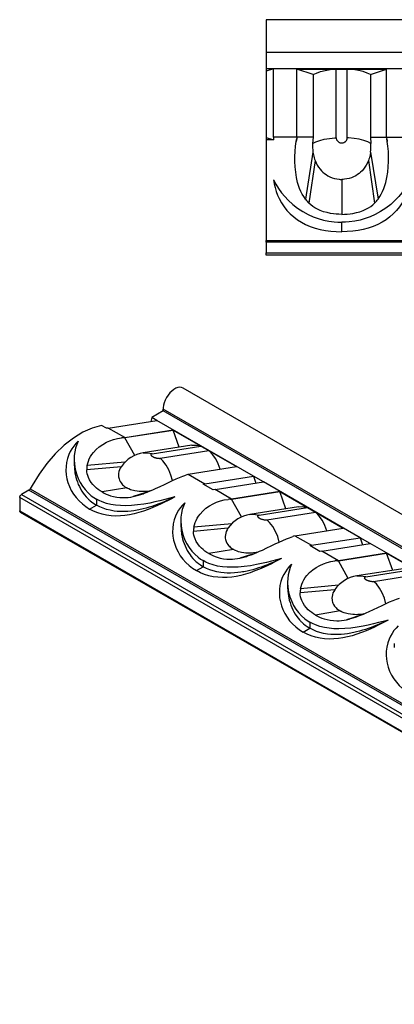
# Model space of a CAD drawing. Units: inches. Extents: x -73 to 269, y -195 to 33.
# Drawn here: x -73 to 7, y -195 to 14 of the extents above; entities that cross this region are included whole.
import ezdxf

# ---------------------------------------------------------------- set-up
doc = ezdxf.new("R2010")
doc.units = ezdxf.units.IN
doc.header["$MEASUREMENT"] = 0
doc.layers.add('A', color=7, linetype='Continuous')

msp = doc.modelspace()

# ---------------------------------------------------------------- linework, layer by layer
at = {"layer": 'A', "linetype": 'Continuous'}
for p, q in [((235.494, 13.712), (-20.506, 13.712)), ((-20.506, 13.712), (-20.506, 6.712)), ((235.494, 6.712), (-20.506, 6.712)), ((-20.506, 6.712), (-20.506, 3.296)), ((-18.992, 3.296), (-20.506, 2.778)), ((-18.992, 3.296), (-20.506, 3.296)), ((-20.506, 3.296), (-20.506, 2.778)), ((-20.506, 2.778), (-20.506, -11.315)), ((-18.992, -11.249), (-18.992, 3.296)), ((9.98, 3.296), (-18.992, 3.296)), ((-14.006, -11.249), (-14.006, 3.222)), ((-14.006, 3.222), (4.994, 3.222)), ((-10.582, 2.046), (-14.006, 3.217)), ((-5.683, -11.349), (-5.683, 3.217)), ((-5.683, 3.217), (-3.329, 3.217)), ((-3.329, -11.349), (-3.329, 3.217)), ((1.57, 2.046), (4.994, 3.217)), ((4.994, -11.249), (4.994, 3.222)), ((-10.582, 2.046), (-10.582, -11.249)), ((1.57, 2.046), (1.57, -11.249)), ((-20.506, -11.315), (-20.499, -11.315)), ((-20.506, -11.315), (-20.506, -11.782)), ((-19, -11.782), (-20.506, -11.782)), ((-20.506, -11.782), (-20.506, -33.14)), ((-20.499, -11.315), (-19, -11.782)), ((-18.992, -11.249), (-19, -11.782)), ((-14.006, -11.249), (-18.992, -11.249)), ((-14.059, -11.52), (-14.174, -12.116)), ((-14.174, -12.116), (-14.059, -11.52)), ((-14.059, -11.52), (-14.006, -11.525)), ((-10.582, -11.249), (-14.006, -11.249)), ((-14.006, -11.249), (-14.006, -11.525)), ((-10.582, -11.249), (-10.677, -12.579)), ((1.57, -11.249), (1.664, -12.579)), ((1.57, -11.249), (4.994, -11.249)), ((4.994, -11.249), (9.98, -11.249)), ((5.047, -11.52), (4.994, -11.525)), ((5.047, -11.52), (5.162, -12.116)), ((5.162, -12.116), (5.047, -11.52)), ((-10.613, -14.401), (-12.197, -24.373)), ((1.601, -14.401), (3.185, -24.373)), ((-10.168, -16.193), (-11.47, -25.234)), ((1.156, -16.193), (2.458, -25.234)), ((-4.506, -20.201), (-4.506, -27.612)), ((-4.506, -31.318), (-4.506, -29.288)), ((-20.506, -33.14), (235.494, -33.14)), ((-20.506, -33.516), (-20.506, -33.14)), ((235.494, -33.516), (-20.506, -33.516)), ((-20.506, -33.516), (-20.506, -35.788)), ((-20.506, -35.788), (235.494, -35.788)), ((-20.506, -36.288), (-20.506, -35.788)), ((235.494, -36.288), (-20.506, -36.288)), ((142.873, -168.992), (-38.147, -64.481)), ((138.648, -173.452), (-42.371, -68.941)), ((-42.371, -69.349), (-42.371, -68.941)), ((-44.787, -70.744), (-45.006, -71.565)), ((-42.371, -69.349), (-44.787, -70.744)), ((-43.716, -71.362), (-44.787, -70.744)), ((138.648, -173.86), (-42.371, -69.349)), ((-54.383, -73.04), (-55.448, -72.425)), ((-54.001, -72.977), (-54.383, -73.04)), ((-54.001, -72.977), (-43.716, -71.362)), ((-50.475, -75.013), (-54.001, -72.977)), ((-23.23, -83.189), (-43.716, -71.362)), ((-50.687, -75.035), (-51.207, -75.059)), ((-50.704, -75.023), (-50.671, -75.045)), ((-50.475, -75.013), (-50.671, -75.045)), ((-50.475, -75.025), (-50.578, -75.03)), ((-50.475, -75.013), (-40.243, -73.406)), ((-40.247, -73.419), (-50.475, -75.025)), ((-48.387, -78.797), (-50.475, -75.025)), ((-40.247, -73.419), (-40.243, -73.406)), ((-38.958, -77.06), (-40.247, -73.419)), ((-40.243, -73.406), (-26.808, -81.162)), ((-36.284, -76.64), (-46.584, -78.257)), ((-44.661, -78.434), (-34.361, -76.817)), ((-34.361, -76.817), (-32.697, -77.777)), ((-42.997, -79.395), (-32.697, -77.777)), ((-61.246, -79.553), (-61.246, -80.388)), ((-51.257, -81.195), (-58.571, -81.85)), ((-50.461, -80.24), (-58.476, -80.951)), ((-51.21, -81.127), (-51.257, -81.195)), ((-37.04, -82.769), (-26.808, -81.162)), ((-37.195, -82.823), (-37.236, -82.802)), ((-37.04, -82.769), (-33.515, -84.805)), ((-33.515, -84.805), (-23.23, -83.189)), ((-21.089, -84.426), (-23.23, -83.189)), ((-23.23, -83.189), (-22.703, -84.679)), ((-50.088, -85.688), (-55.328, -86.556)), ((-33.515, -84.805), (-33.886, -84.874)), ((-31.756, -86.104), (-33.886, -84.874)), ((-31.373, -86.041), (-21.089, -84.426)), ((-0.603, -96.253), (-21.089, -84.426)), ((108.242, -192.231), (-72.777, -87.72)), ((-72.777, -87.72), (-72.777, -90.578)), ((-70.817, -86.181), (-72.423, -87.108)), ((-72.423, -87.108), (108.596, -191.618)), ((110.202, -190.691), (-70.817, -86.181)), ((-70.551, -85.888), (110.468, -190.398)), ((-46.033, -86.692), (-48.722, -87.536)), ((-46.179, -86.748), (-47.6, -87.231)), ((-31.373, -86.041), (-31.756, -86.104)), ((-27.848, -88.077), (-31.373, -86.041)), ((-27.848, -88.077), (-17.616, -86.469)), ((-17.619, -86.482), (-27.848, -88.089)), ((-17.619, -86.482), (-17.616, -86.469)), ((-16.331, -90.124), (-17.619, -86.482)), ((-17.616, -86.469), (-4.181, -94.226)), ((-57.949, -90.182), (-56.513, -89.353)), ((-56.513, -88.071), (-56.513, -89.353)), ((-28.059, -88.099), (-28.58, -88.122)), ((-28.077, -88.087), (-28.043, -88.109)), ((-27.848, -88.077), (-28.043, -88.109)), ((-27.848, -88.089), (-27.951, -88.094)), ((-25.76, -91.861), (-27.848, -88.089)), ((-13.657, -89.703), (-23.956, -91.321)), ((-22.034, -91.498), (-11.734, -89.88)), ((-11.734, -89.88), (-10.069, -90.841)), ((-72.777, -90.578), (108.242, -195.089)), ((-72.673, -90.807), (108.346, -195.317)), ((-20.369, -92.459), (-10.069, -90.841)), ((-38.619, -92.617), (-38.619, -93.452)), ((-27.834, -93.304), (-35.849, -94.015)), ((-28.63, -94.259), (-35.944, -94.914)), ((-28.583, -94.191), (-28.63, -94.259)), ((-14.567, -95.887), (-14.608, -95.866)), ((-14.413, -95.833), (-4.181, -94.226)), ((-14.413, -95.833), (-10.888, -97.869)), ((-10.888, -97.869), (-11.259, -97.938)), ((-9.128, -99.168), (-11.259, -97.938)), ((-10.888, -97.869), (-0.603, -96.253)), ((-8.746, -99.105), (1.539, -97.49)), ((1.539, -97.49), (-0.603, -96.253)), ((-0.603, -96.253), (-0.076, -97.743)), ((22.024, -109.317), (1.539, -97.49)), ((-27.461, -98.752), (-32.701, -99.62)), ((-23.406, -99.756), (-26.095, -100.6)), ((-23.552, -99.812), (-24.972, -100.295)), ((-8.746, -99.105), (-9.128, -99.168)), ((-5.221, -101.14), (-8.746, -99.105)), ((-5.221, -101.14), (5.012, -99.533)), ((5.008, -99.546), (-5.221, -101.153)), ((5.008, -99.546), (5.012, -99.533)), ((6.296, -103.187), (5.008, -99.546)), ((5.012, -99.533), (18.447, -107.29)), ((-35.322, -103.246), (-33.886, -102.417)), ((-33.886, -101.134), (-33.886, -102.417)), ((-5.432, -101.163), (-5.953, -101.186)), ((-5.45, -101.151), (-5.416, -101.173)), ((-5.221, -101.14), (-5.416, -101.173)), ((-5.221, -101.153), (-5.323, -101.158)), ((-3.132, -104.925), (-5.221, -101.153)), ((8.971, -102.767), (-1.329, -104.385)), ((0.594, -104.562), (10.894, -102.944)), ((2.258, -105.523), (12.558, -103.905)), ((-15.991, -105.681), (-15.991, -106.516)), ((-5.207, -106.368), (-13.222, -107.079)), ((-6.002, -107.323), (-13.317, -107.978)), ((-5.955, -107.254), (-6.002, -107.323)), ((-4.834, -111.816), (-10.074, -112.684)), ((-0.778, -112.819), (-3.468, -113.664)), ((-0.924, -112.875), (-2.345, -113.359)), ((-11.259, -114.198), (-11.259, -115.481)), ((-12.694, -116.31), (-11.259, -115.481)), ((6.636, -118.745), (6.636, -119.58))]:
    msp.add_line(p, q, dxfattribs=at)
for points in [[(-10.582, 2.046, 0), (-9.886, 2.389, 0), (-9.027, 2.685, 0), (-8.03, 2.926, 0), (-6.926, 3.103, 0), (-5.749, 3.213, 0), (-5.683, 3.217, 0)], [(1.57, 2.046, 0), (0.874, 2.389, 0), (0.014, 2.685, 0), (-0.982, 2.926, 0), (-2.086, 3.103, 0), (-3.264, 3.213, 0), (-3.329, 3.217, 0)], [(-12.197, -24.373, 0), (-12.558, -23.858, 0), (-12.882, -23.316, 0), (-13.17, -22.752, 0), (-13.432, -22.142, 0), (-13.657, -21.514, 0), (-13.848, -20.872, 0), (-14.095, -19.783, 0), (-14.269, -18.676, 0), (-14.381, -17.527, 0), (-14.436, -16.376, 0), (-14.439, -15.303, 0), (-14.398, -14.238, 0), (-14.31, -13.167, 0), (-14.174, -12.116, 0)], [(-10.677, -12.579, 0), (-10.009, -12.229, 0), (-9.174, -11.925, 0), (-8.197, -11.675, 0), (-7.108, -11.487, 0), (-5.941, -11.366, 0), (-5.683, -11.349, 0)], [(-5.683, -11.349, 0), (-5.679, -11.442, 0), (-5.666, -11.535, 0), (-5.645, -11.626, 0), (-5.617, -11.715, 0), (-5.58, -11.802, 0), (-5.535, -11.885, 0), (-5.484, -11.965, 0), (-5.425, -12.04, 0), (-5.36, -12.11, 0), (-5.289, -12.175, 0), (-5.212, -12.234, 0), (-5.13, -12.287, 0), (-5.044, -12.333, 0), (-4.954, -12.372, 0), (-4.86, -12.404, 0), (-4.764, -12.428, 0), (-4.667, -12.445, 0), (-4.568, -12.453, 0), (-4.469, -12.454, 0), (-4.37, -12.448, 0), (-4.272, -12.433, 0), (-4.176, -12.41, 0), (-4.081, -12.38, 0), (-3.991, -12.343, 0), (-3.903, -12.299, 0), (-3.82, -12.248, 0), (-3.742, -12.19, 0), (-3.669, -12.127, 0), (-3.603, -12.058, 0), (-3.542, -11.984, 0), (-3.489, -11.905, 0), (-3.443, -11.823, 0), (-3.404, -11.737, 0), (-3.373, -11.648, 0), (-3.35, -11.557, 0), (-3.336, -11.465, 0), (-3.331, -11.407, 0), (-3.329, -11.349, 0)], [(1.664, -12.579, 0), (0.997, -12.229, 0), (0.162, -11.925, 0), (-0.815, -11.675, 0), (-1.904, -11.487, 0), (-3.072, -11.366, 0), (-3.329, -11.349, 0)], [(3.185, -24.373, 0), (3.546, -23.858, 0), (3.87, -23.316, 0), (4.158, -22.752, 0), (4.42, -22.142, 0), (4.645, -21.514, 0), (4.836, -20.872, 0), (5.083, -19.783, 0), (5.257, -18.676, 0), (5.369, -17.527, 0), (5.423, -16.376, 0), (5.427, -15.303, 0), (5.386, -14.238, 0), (5.298, -13.167, 0), (5.162, -12.116, 0)], [(-10.613, -14.401, 0), (-10.515, -14.974, 0), (-10.446, -15.283, 0), (-10.365, -15.588, 0), (-10.272, -15.892, 0), (-10.168, -16.193, 0)], [(1.601, -14.401, 0), (1.503, -14.974, 0), (1.434, -15.283, 0), (1.353, -15.588, 0), (1.26, -15.892, 0), (1.156, -16.193, 0)], [(-10.168, -16.193, 0), (-9.96, -16.685, 0), (-9.712, -17.16, 0), (-9.427, -17.612, 0), (-9.105, -18.037, 0), (-8.82, -18.355, 0), (-8.513, -18.655, 0), (-8.184, -18.932, 0), (-7.836, -19.185, 0), (-7.472, -19.412, 0), (-7.021, -19.646, 0), (-6.549, -19.841, 0), (-6.061, -19.995, 0), (-5.564, -20.107, 0), (-5.08, -20.174, 0), (-4.837, -20.192, 0), (-4.715, -20.198, 0), (-4.593, -20.201, 0), (-4.506, -20.201, 0)], [(1.156, -16.193, 0), (0.948, -16.685, 0), (0.7, -17.16, 0), (0.415, -17.612, 0), (0.093, -18.037, 0), (-0.192, -18.355, 0), (-0.5, -18.655, 0), (-0.828, -18.932, 0), (-1.176, -19.185, 0), (-1.54, -19.412, 0), (-1.991, -19.646, 0), (-2.464, -19.841, 0), (-2.951, -19.995, 0), (-3.448, -20.107, 0), (-3.932, -20.174, 0), (-4.175, -20.192, 0), (-4.297, -20.198, 0), (-4.419, -20.201, 0), (-4.506, -20.201, 0)], [(-18.992, -20.288, 0), (-18.846, -21.12, 0), (-18.651, -21.94, 0), (-18.41, -22.743, 0), (-18.121, -23.522, 0), (-17.787, -24.272, 0), (-17.301, -25.166, 0), (-16.743, -26.01, 0), (-16.117, -26.798, 0), (-15.427, -27.522, 0), (-14.689, -28.169, 0), (-13.895, -28.755, 0), (-13.051, -29.278, 0), (-12.166, -29.737, 0), (-11.169, -30.161, 0), (-10.131, -30.516, 0), (-9.063, -30.804, 0), (-7.973, -31.026, 0), (-6.829, -31.189, 0), (-5.67, -31.286, 0), (-4.506, -31.318, 0)], [(-18.992, -20.288, 0), (-18.476, -21.238, 0), (-17.902, -22.152, 0), (-17.274, -23.025, 0), (-16.594, -23.849, 0), (-15.866, -24.62, 0), (-14.893, -25.506, 0), (-13.851, -26.311, 0), (-12.746, -27.029, 0), (-11.587, -27.654, 0), (-10.556, -28.111, 0), (-9.485, -28.499, 0), (-8.383, -28.814, 0), (-7.257, -29.051, 0), (-6.117, -29.207, 0), (-5.313, -29.268, 0), (-4.506, -29.288, 0)], [(9.98, -20.288, 0), (9.833, -21.12, 0), (9.639, -21.94, 0), (9.398, -22.743, 0), (9.109, -23.522, 0), (8.774, -24.272, 0), (8.289, -25.166, 0), (7.731, -26.01, 0), (7.105, -26.798, 0), (6.415, -27.522, 0), (5.677, -28.169, 0), (4.883, -28.755, 0), (4.039, -29.278, 0), (3.154, -29.737, 0), (2.157, -30.161, 0), (1.119, -30.516, 0), (0.051, -30.804, 0), (-1.039, -31.026, 0), (-2.184, -31.189, 0), (-3.342, -31.286, 0), (-4.506, -31.318, 0)], [(9.98, -20.288, 0), (9.464, -21.238, 0), (8.89, -22.152, 0), (8.261, -23.025, 0), (7.582, -23.849, 0), (6.854, -24.62, 0), (5.881, -25.506, 0), (4.838, -26.311, 0), (3.734, -27.029, 0), (2.575, -27.654, 0), (1.544, -28.111, 0), (0.473, -28.499, 0), (-0.63, -28.814, 0), (-1.755, -29.051, 0), (-2.895, -29.207, 0), (-3.699, -29.268, 0), (-4.506, -29.288, 0)], [(-4.506, -27.612, 0), (-5.097, -27.599, 0), (-5.686, -27.561, 0), (-6.279, -27.497, 0), (-6.866, -27.406, 0), (-7.609, -27.249, 0), (-8.337, -27.044, 0), (-9.061, -26.78, 0), (-9.758, -26.459, 0), (-10.217, -26.203, 0), (-10.654, -25.916, 0), (-11.077, -25.591, 0), (-11.47, -25.234, 0)], [(-4.506, -27.612, 0), (-3.915, -27.599, 0), (-3.326, -27.561, 0), (-2.734, -27.497, 0), (-2.146, -27.406, 0), (-1.403, -27.249, 0), (-0.676, -27.044, 0), (0.049, -26.78, 0), (0.746, -26.459, 0), (1.204, -26.203, 0), (1.642, -25.916, 0), (2.065, -25.591, 0), (2.458, -25.234, 0)], [(-38.147, -64.481, 0), (-38.477, -64.352, 0), (-38.851, -64.318, 0), (-39.256, -64.382, 0), (-39.681, -64.541, 0), (-40.112, -64.79, 0), (-40.537, -65.122, 0), (-40.942, -65.526, 0), (-41.316, -65.991, 0), (-41.647, -66.502, 0), (-41.924, -67.043, 0), (-42.139, -67.599, 0), (-42.287, -68.153, 0), (-42.362, -68.686, 0), (-42.371, -68.941, 0)], [(-55.448, -72.425, 0), (-57.385, -72.972, 0), (-59.372, -73.869, 0), (-61.37, -75.098, 0), (-63.338, -76.634, 0), (-65.238, -78.448, 0), (-67.032, -80.502, 0), (-68.683, -82.756, 0), (-70.159, -85.164, 0), (-70.551, -85.888, 0)], [(-58.476, -80.951, 0), (-58.367, -80.461, 0), (-58.214, -79.981, 0), (-58.018, -79.515, 0), (-57.772, -79.048, 0), (-57.487, -78.602, 0), (-57.168, -78.18, 0), (-56.574, -77.535, 0), (-55.913, -76.96, 0), (-55.18, -76.444, 0), (-54.405, -76.006, 0), (-53.648, -75.666, 0), (-52.866, -75.394, 0), (-52.047, -75.189, 0), (-51.207, -75.059, 0)], [(-60.392, -75.782, 0), (-60.878, -76.271, 0), (-61.32, -76.803, 0), (-61.717, -77.372, 0), (-62.064, -77.973, 0), (-62.357, -78.601, 0), (-62.646, -79.421, 0), (-62.849, -80.273, 0), (-62.963, -81.144, 0), (-62.987, -82.021, 0), (-62.923, -82.882, 0), (-62.776, -83.736, 0), (-62.549, -84.573, 0), (-62.247, -85.382, 0), (-61.842, -86.217, 0), (-61.36, -87.01, 0), (-60.808, -87.754, 0), (-60.194, -88.441, 0), (-59.5, -89.089, 0), (-58.749, -89.67, 0), (-57.949, -90.182, 0)], [(-60.392, -75.782, 0), (-60.7, -76.485, 0), (-60.94, -77.23, 0), (-61.113, -78.008, 0), (-61.215, -78.808, 0), (-61.246, -79.553, 0)], [(-36.284, -76.64, 0), (-35.379, -76.605, 0), (-34.468, -76.782, 0), (-34.361, -76.817, 0)], [(-46.584, -78.257, 0), (-45.679, -78.223, 0), (-44.769, -78.399, 0), (-44.661, -78.434, 0)], [(-44.661, -78.434, 0), (-44.724, -78.446, 0), (-44.78, -78.462, 0), (-44.83, -78.48, 0), (-44.873, -78.502, 0), (-44.908, -78.527, 0), (-44.936, -78.554, 0), (-44.955, -78.584, 0), (-44.967, -78.616, 0), (-44.971, -78.651, 0), (-44.966, -78.687, 0), (-44.954, -78.725, 0), (-44.933, -78.764, 0), (-44.905, -78.804, 0), (-44.868, -78.846, 0), (-44.825, -78.887, 0), (-44.774, -78.929, 0), (-44.717, -78.971, 0), (-44.653, -79.012, 0), (-44.584, -79.053, 0), (-44.509, -79.092, 0), (-44.43, -79.131, 0), (-44.346, -79.168, 0), (-44.258, -79.203, 0), (-44.167, -79.236, 0), (-44.074, -79.266, 0), (-43.979, -79.294, 0), (-43.883, -79.32, 0), (-43.787, -79.343, 0), (-43.691, -79.362, 0), (-43.596, -79.379, 0), (-43.503, -79.392, 0), (-43.412, -79.401, 0), (-43.324, -79.408, 0), (-43.239, -79.41, 0), (-43.159, -79.41, 0), (-43.084, -79.405, 0), (-43.039, -79.401, 0), (-42.997, -79.395, 0)], [(-40.419, -84.14, 0), (-40.714, -82.96, 0), (-41.155, -81.848, 0), (-41.727, -80.836, 0), (-42.414, -79.956, 0), (-42.997, -79.395, 0)], [(-30.305, -81.711, 0), (-30.7, -80.574, 0), (-31.232, -79.527, 0), (-31.885, -78.602, 0), (-32.638, -77.828, 0), (-32.697, -77.777, 0)], [(-61.246, -79.553, 0), (-61.246, -79.623, 0), (-61.184, -80.651, 0), (-61.016, -81.684, 0), (-60.742, -82.707, 0), (-60.365, -83.701, 0), (-59.96, -84.518, 0), (-59.477, -85.302, 0), (-58.919, -86.04, 0), (-58.291, -86.722, 0), (-57.595, -87.336, 0), (-57.07, -87.722, 0), (-56.513, -88.071, 0)], [(-61.246, -80.388, 0), (-61.245, -80.544, 0), (-61.196, -81.508, 0), (-61.072, -82.468, 0), (-60.87, -83.416, 0), (-60.728, -83.922, 0), (-60.557, -84.431, 0), (-60.356, -84.941, 0), (-60.137, -85.423, 0), (-59.898, -85.884, 0), (-59.62, -86.354, 0), (-59.3, -86.829, 0), (-59.026, -87.19, 0), (-58.699, -87.578, 0), (-58.603, -87.683, 0), (-58.503, -87.79, 0), (-58.399, -87.897, 0), (-58.29, -88.006, 0), (-58.177, -88.115, 0), (-58.059, -88.225, 0), (-57.846, -88.412, 0), (-57.528, -88.672, 0), (-57.093, -88.989, 0), (-56.527, -89.345, 0), (-56.513, -89.353, 0)], [(-51.257, -81.195, 0), (-51.456, -81.524, 0), (-51.616, -81.867, 0), (-51.736, -82.229, 0), (-51.81, -82.596, 0), (-51.835, -82.955, 0), (-51.816, -83.312, 0), (-51.775, -83.555, 0), (-51.712, -83.794, 0), (-51.628, -84.028, 0), (-51.476, -84.341, 0), (-51.285, -84.64, 0), (-51.131, -84.836, 0), (-50.959, -85.024, 0), (-50.77, -85.202, 0), (-50.475, -85.438, 0), (-50.316, -85.547, 0), (-50.234, -85.6, 0), (-50.15, -85.652, 0), (-50.088, -85.688, 0)], [(-55.328, -86.556, 0), (-55.737, -86.304, 0), (-56.127, -86.032, 0), (-56.501, -85.736, 0), (-56.852, -85.419, 0), (-57.266, -84.985, 0), (-57.635, -84.519, 0), (-57.961, -84.009, 0), (-58.227, -83.47, 0), (-58.37, -83.084, 0), (-58.477, -82.687, 0), (-58.546, -82.271, 0), (-58.571, -81.85, 0)], [(-46.629, -86.914, 0), (-46.368, -86.82, 0), (-45.765, -86.589, 0), (-45.149, -86.336, 0), (-44.546, -86.074, 0), (-43.957, -85.807, 0), (-43.012, -85.364, 0), (-42.106, -84.931, 0), (-41.215, -84.507, 0), (-40.362, -84.113, 0), (-39.601, -83.776, 0), (-38.877, -83.47, 0), (-38.182, -83.194, 0), (-37.534, -82.953, 0)], [(-45.089, -86.314, 0), (-45.306, -86.351, 0), (-45.832, -86.421, 0), (-46.359, -86.463, 0), (-46.72, -86.473, 0), (-47.079, -86.469, 0), (-47.433, -86.45, 0), (-47.911, -86.399, 0), (-48.375, -86.319, 0), (-48.684, -86.248, 0), (-48.984, -86.163, 0), (-49.274, -86.066, 0), (-49.663, -85.907, 0), (-49.848, -85.818, 0), (-49.938, -85.771, 0), (-50.026, -85.723, 0), (-50.088, -85.688, 0)], [(-72.777, -87.72, 0), (-72.772, -87.646, 0), (-72.756, -87.568, 0), (-72.73, -87.489, 0), (-72.694, -87.41, 0), (-72.651, -87.335, 0), (-72.6, -87.265, 0), (-72.544, -87.202, 0), (-72.485, -87.15, 0), (-72.423, -87.108, 0)], [(-70.817, -86.181, 0), (-70.756, -86.139, 0), (-70.696, -86.086, 0), (-70.64, -86.024, 0), (-70.59, -85.954, 0), (-70.551, -85.888, 0)], [(-39.907, -87.609, 0), (-40.598, -87.979, 0), (-41.316, -88.352, 0), (-42.054, -88.724, 0), (-42.809, -89.09, 0), (-43.576, -89.444, 0), (-44.551, -89.868, 0), (-45.543, -90.265, 0), (-46.543, -90.624, 0), (-47.542, -90.939, 0), (-48.522, -91.197, 0), (-49.498, -91.402, 0), (-50.465, -91.55, 0), (-51.415, -91.636, 0), (-52.419, -91.657, 0), (-53.404, -91.603, 0), (-54.364, -91.475, 0), (-55.291, -91.272, 0), (-56.215, -90.985, 0), (-57.103, -90.621, 0), (-57.949, -90.182, 0)], [(-39.907, -87.609, 0), (-40.943, -87.892, 0), (-41.995, -88.168, 0), (-43.057, -88.432, 0), (-44.121, -88.678, 0), (-45.18, -88.898, 0), (-46.495, -89.132, 0), (-47.801, -89.314, 0), (-49.09, -89.434, 0), (-50.351, -89.483, 0), (-51.403, -89.458, 0), (-52.435, -89.367, 0), (-53.437, -89.205, 0), (-54.401, -88.968, 0), (-55.318, -88.651, 0), (-55.929, -88.381, 0), (-56.513, -88.071, 0)], [(-39.907, -87.609, 0), (-40.505, -87.895, 0), (-41.102, -88.171, 0), (-41.699, -88.436, 0), (-42.297, -88.692, 0), (-42.869, -88.924, 0), (-43.5, -89.168, 0), (-44.189, -89.418, 0), (-44.746, -89.607, 0), (-45.347, -89.796, 0), (-45.992, -89.982, 0), (-46.612, -90.144, 0), (-46.907, -90.214, 0), (-47.214, -90.283, 0), (-47.531, -90.35, 0), (-47.86, -90.414, 0), (-48.2, -90.474, 0), (-48.551, -90.529, 0), (-49.147, -90.608, 0), (-49.862, -90.675, 0), (-50.69, -90.713, 0), (-51.398, -90.709, 0), (-52.088, -90.671, 0), (-52.775, -90.596, 0), (-53.621, -90.448, 0), (-54.377, -90.257, 0), (-55.103, -90.017, 0), (-55.826, -89.712, 0), (-56.5, -89.361, 0), (-56.513, -89.353, 0)], [(-55.328, -86.556, 0), (-54.902, -86.787, 0), (-54.458, -86.995, 0), (-53.994, -87.183, 0), (-53.514, -87.346, 0), (-52.878, -87.518, 0), (-52.218, -87.646, 0), (-51.519, -87.729, 0), (-50.799, -87.759, 0), (-50.294, -87.746, 0), (-49.782, -87.707, 0), (-49.253, -87.636, 0), (-48.722, -87.536, 0)], [(-37.765, -88.846, 0), (-38.25, -89.335, 0), (-38.693, -89.867, 0), (-39.089, -90.436, 0), (-39.436, -91.037, 0), (-39.73, -91.665, 0), (-40.019, -92.485, 0), (-40.221, -93.337, 0), (-40.336, -94.208, 0), (-40.36, -95.085, 0), (-40.296, -95.946, 0), (-40.148, -96.8, 0), (-39.921, -97.637, 0), (-39.62, -98.446, 0), (-39.215, -99.281, 0), (-38.732, -100.074, 0), (-38.18, -100.818, 0), (-37.567, -101.505, 0), (-36.872, -102.152, 0), (-36.122, -102.734, 0), (-35.322, -103.246, 0)], [(-37.765, -88.846, 0), (-38.072, -89.549, 0), (-38.313, -90.294, 0), (-38.485, -91.071, 0), (-38.588, -91.872, 0), (-38.619, -92.616, 0)], [(-35.849, -94.015, 0), (-35.74, -93.525, 0), (-35.586, -93.044, 0), (-35.391, -92.579, 0), (-35.145, -92.112, 0), (-34.86, -91.666, 0), (-34.54, -91.244, 0), (-33.946, -90.598, 0), (-33.285, -90.024, 0), (-32.553, -89.508, 0), (-31.777, -89.07, 0), (-31.021, -88.729, 0), (-30.239, -88.458, 0), (-29.419, -88.253, 0), (-28.58, -88.122, 0)], [(-13.657, -89.703, 0), (-12.752, -89.669, 0), (-11.841, -89.846, 0), (-11.734, -89.88, 0)], [(-72.673, -90.807, 0), (-72.713, -90.775, 0), (-72.744, -90.731, 0), (-72.765, -90.677, 0), (-72.776, -90.613, 0), (-72.777, -90.578, 0)], [(-23.957, -91.321, 0), (-23.052, -91.287, 0), (-22.141, -91.463, 0), (-22.034, -91.498, 0)], [(-22.034, -91.498, 0), (-22.096, -91.51, 0), (-22.153, -91.526, 0), (-22.203, -91.544, 0), (-22.246, -91.566, 0), (-22.281, -91.59, 0), (-22.308, -91.618, 0), (-22.328, -91.648, 0), (-22.34, -91.68, 0), (-22.343, -91.714, 0), (-22.339, -91.751, 0), (-22.326, -91.789, 0), (-22.306, -91.828, 0), (-22.277, -91.868, 0), (-22.241, -91.909, 0), (-22.197, -91.951, 0), (-22.147, -91.993, 0), (-22.09, -92.035, 0), (-22.026, -92.076, 0), (-21.956, -92.117, 0), (-21.882, -92.156, 0), (-21.802, -92.194, 0), (-21.718, -92.231, 0), (-21.63, -92.266, 0), (-21.54, -92.299, 0), (-21.447, -92.33, 0), (-21.352, -92.358, 0), (-21.256, -92.384, 0), (-21.16, -92.406, 0), (-21.064, -92.426, 0), (-20.969, -92.442, 0), (-20.875, -92.456, 0), (-20.784, -92.465, 0), (-20.697, -92.472, 0), (-20.612, -92.474, 0), (-20.531, -92.473, 0), (-20.456, -92.469, 0), (-20.412, -92.465, 0), (-20.369, -92.459, 0)], [(-7.677, -94.775, 0), (-8.073, -93.638, 0), (-8.605, -92.59, 0), (-9.258, -91.666, 0), (-10.011, -90.891, 0), (-10.069, -90.841, 0)], [(-38.619, -92.616, 0), (-38.618, -92.687, 0), (-38.557, -93.715, 0), (-38.389, -94.748, 0), (-38.115, -95.77, 0), (-37.738, -96.765, 0), (-37.332, -97.582, 0), (-36.849, -98.366, 0), (-36.292, -99.104, 0), (-35.664, -99.786, 0), (-34.968, -100.4, 0), (-34.442, -100.786, 0), (-33.886, -101.134, 0)], [(-38.619, -93.452, 0), (-38.618, -93.608, 0), (-38.569, -94.571, 0), (-38.445, -95.531, 0), (-38.243, -96.48, 0), (-38.1, -96.986, 0), (-37.93, -97.495, 0), (-37.729, -98.005, 0), (-37.51, -98.487, 0), (-37.27, -98.948, 0), (-36.992, -99.418, 0), (-36.673, -99.892, 0), (-36.399, -100.254, 0), (-36.071, -100.642, 0), (-35.976, -100.747, 0), (-35.876, -100.854, 0), (-35.772, -100.961, 0), (-35.663, -101.07, 0), (-35.55, -101.179, 0), (-35.431, -101.288, 0), (-35.218, -101.476, 0), (-34.9, -101.735, 0), (-34.465, -102.053, 0), (-33.9, -102.409, 0), (-33.886, -102.417, 0)], [(-17.792, -97.204, 0), (-18.087, -96.024, 0), (-18.527, -94.911, 0), (-19.1, -93.9, 0), (-19.787, -93.02, 0), (-20.369, -92.459, 0)], [(-32.701, -99.62, 0), (-33.11, -99.368, 0), (-33.5, -99.095, 0), (-33.873, -98.799, 0), (-34.224, -98.483, 0), (-34.638, -98.049, 0), (-35.008, -97.583, 0), (-35.334, -97.073, 0), (-35.599, -96.534, 0), (-35.742, -96.148, 0), (-35.849, -95.75, 0), (-35.918, -95.335, 0), (-35.944, -94.914, 0)], [(-28.63, -94.259, 0), (-28.829, -94.588, 0), (-28.988, -94.931, 0), (-29.108, -95.292, 0), (-29.182, -95.66, 0), (-29.208, -96.019, 0), (-29.188, -96.376, 0), (-29.147, -96.619, 0), (-29.085, -96.858, 0), (-29, -97.092, 0), (-28.849, -97.405, 0), (-28.657, -97.704, 0), (-28.503, -97.9, 0), (-28.331, -98.087, 0), (-28.142, -98.266, 0), (-27.848, -98.501, 0), (-27.689, -98.611, 0), (-27.606, -98.664, 0), (-27.522, -98.716, 0), (-27.461, -98.752, 0)], [(-24.002, -99.978, 0), (-23.74, -99.884, 0), (-23.138, -99.653, 0), (-22.522, -99.4, 0), (-21.918, -99.138, 0), (-21.329, -98.871, 0), (-20.385, -98.428, 0), (-19.479, -97.995, 0), (-18.587, -97.571, 0), (-17.735, -97.177, 0), (-16.973, -96.839, 0), (-16.249, -96.534, 0), (-15.554, -96.258, 0), (-14.907, -96.016, 0)], [(-32.701, -99.62, 0), (-32.274, -99.851, 0), (-31.831, -100.059, 0), (-31.367, -100.247, 0), (-30.886, -100.41, 0), (-30.25, -100.582, 0), (-29.591, -100.71, 0), (-28.892, -100.793, 0), (-28.172, -100.822, 0), (-27.667, -100.81, 0), (-27.154, -100.77, 0), (-26.626, -100.7, 0), (-26.095, -100.6, 0)], [(-22.462, -99.378, 0), (-22.678, -99.415, 0), (-23.205, -99.485, 0), (-23.732, -99.526, 0), (-24.093, -99.537, 0), (-24.451, -99.533, 0), (-24.805, -99.514, 0), (-25.283, -99.463, 0), (-25.748, -99.383, 0), (-26.057, -99.312, 0), (-26.357, -99.227, 0), (-26.646, -99.13, 0), (-27.035, -98.97, 0), (-27.22, -98.882, 0), (-27.31, -98.835, 0), (-27.399, -98.787, 0), (-27.461, -98.752, 0)], [(-17.279, -100.673, 0), (-17.971, -101.043, 0), (-18.688, -101.416, 0), (-19.427, -101.788, 0), (-20.182, -102.153, 0), (-20.948, -102.508, 0), (-21.924, -102.932, 0), (-22.916, -103.328, 0), (-23.916, -103.688, 0), (-24.915, -104.002, 0), (-25.894, -104.261, 0), (-26.871, -104.466, 0), (-27.837, -104.614, 0), (-28.787, -104.7, 0), (-29.792, -104.721, 0), (-30.777, -104.667, 0), (-31.736, -104.538, 0), (-32.664, -104.336, 0), (-33.588, -104.049, 0), (-34.476, -103.684, 0), (-35.322, -103.246, 0)], [(-17.279, -100.673, 0), (-18.316, -100.955, 0), (-19.368, -101.232, 0), (-20.429, -101.496, 0), (-21.493, -101.741, 0), (-22.553, -101.962, 0), (-23.867, -102.196, 0), (-25.173, -102.378, 0), (-26.462, -102.498, 0), (-27.723, -102.546, 0), (-28.776, -102.522, 0), (-29.808, -102.431, 0), (-30.81, -102.269, 0), (-31.773, -102.032, 0), (-32.69, -101.715, 0), (-33.301, -101.444, 0), (-33.886, -101.134, 0)], [(-17.279, -100.673, 0), (-17.877, -100.959, 0), (-18.474, -101.235, 0), (-19.071, -101.5, 0), (-19.67, -101.755, 0), (-20.241, -101.988, 0), (-20.872, -102.232, 0), (-21.561, -102.482, 0), (-22.118, -102.67, 0), (-22.72, -102.86, 0), (-23.365, -103.046, 0), (-23.985, -103.208, 0), (-24.28, -103.278, 0), (-24.586, -103.347, 0), (-24.904, -103.414, 0), (-25.233, -103.478, 0), (-25.573, -103.537, 0), (-25.924, -103.593, 0), (-26.52, -103.671, 0), (-27.235, -103.738, 0), (-28.063, -103.776, 0), (-28.77, -103.773, 0), (-29.461, -103.735, 0), (-30.148, -103.66, 0), (-30.993, -103.512, 0), (-31.75, -103.321, 0), (-32.476, -103.081, 0), (-33.199, -102.776, 0), (-33.873, -102.425, 0), (-33.886, -102.417, 0)], [(-15.138, -101.909, 0), (-15.623, -102.399, 0), (-16.065, -102.931, 0), (-16.462, -103.499, 0), (-16.809, -104.101, 0), (-17.102, -104.729, 0), (-17.392, -105.549, 0), (-17.594, -106.401, 0), (-17.708, -107.272, 0), (-17.732, -108.149, 0), (-17.668, -109.01, 0), (-17.521, -109.864, 0), (-17.294, -110.701, 0), (-16.992, -111.51, 0), (-16.587, -112.344, 0), (-16.105, -113.138, 0), (-15.553, -113.882, 0), (-14.939, -114.569, 0), (-14.245, -115.216, 0), (-13.494, -115.798, 0), (-12.694, -116.31, 0)], [(-15.138, -101.909, 0), (-15.445, -102.613, 0), (-15.685, -103.358, 0), (-15.858, -104.135, 0), (-15.96, -104.936, 0), (-15.991, -105.68, 0)], [(-13.222, -107.079, 0), (-13.112, -106.588, 0), (-12.959, -106.108, 0), (-12.763, -105.643, 0), (-12.517, -105.176, 0), (-12.232, -104.73, 0), (-11.913, -104.308, 0), (-11.319, -103.662, 0), (-10.658, -103.087, 0), (-9.925, -102.572, 0), (-9.15, -102.133, 0), (-8.393, -101.793, 0), (-7.611, -101.522, 0), (-6.792, -101.317, 0), (-5.953, -101.186, 0)], [(-1.33, -104.385, 0), (-0.424, -104.35, 0), (0.486, -104.527, 0), (0.594, -104.562, 0)], [(-15.991, -105.68, 0), (-15.991, -105.751, 0), (-15.929, -106.779, 0), (-15.761, -107.812, 0), (-15.488, -108.834, 0), (-15.11, -109.829, 0), (-14.705, -110.646, 0), (-14.222, -111.429, 0), (-13.665, -112.168, 0), (-13.036, -112.85, 0), (-12.341, -113.464, 0), (-11.815, -113.85, 0), (-11.259, -114.198, 0)], [(-15.991, -106.516, 0), (-15.99, -106.672, 0), (-15.942, -107.635, 0), (-15.818, -108.595, 0), (-15.616, -109.544, 0), (-15.473, -110.049, 0), (-15.302, -110.558, 0), (-15.101, -111.069, 0), (-14.882, -111.55, 0), (-14.643, -112.012, 0), (-14.365, -112.482, 0), (-14.045, -112.956, 0), (-13.772, -113.318, 0), (-13.444, -113.706, 0), (-13.348, -113.811, 0), (-13.248, -113.918, 0), (-13.144, -114.025, 0), (-13.036, -114.133, 0), (-12.922, -114.243, 0), (-12.804, -114.352, 0), (-12.591, -114.54, 0), (-12.273, -114.799, 0), (-11.838, -115.116, 0), (-11.272, -115.473, 0), (-11.259, -115.481, 0)], [(0.594, -104.562, 0), (0.531, -104.574, 0), (0.474, -104.589, 0), (0.425, -104.608, 0), (0.382, -104.63, 0), (0.347, -104.654, 0), (0.319, -104.682, 0), (0.299, -104.712, 0), (0.288, -104.744, 0), (0.284, -104.778, 0), (0.289, -104.815, 0), (0.301, -104.853, 0), (0.322, -104.892, 0), (0.35, -104.932, 0), (0.386, -104.973, 0), (0.43, -105.015, 0), (0.48, -105.057, 0), (0.538, -105.098, 0), (0.601, -105.14, 0), (0.671, -105.18, 0), (0.746, -105.22, 0), (0.825, -105.258, 0), (0.909, -105.295, 0), (0.997, -105.33, 0), (1.088, -105.363, 0), (1.18, -105.394, 0), (1.275, -105.422, 0), (1.372, -105.448, 0), (1.468, -105.47, 0), (1.563, -105.49, 0), (1.659, -105.506, 0), (1.752, -105.519, 0), (1.843, -105.529, 0), (1.931, -105.535, 0), (2.015, -105.538, 0), (2.096, -105.537, 0), (2.171, -105.533, 0), (2.216, -105.529, 0), (2.258, -105.523, 0)], [(4.836, -110.268, 0), (4.54, -109.088, 0), (4.1, -107.975, 0), (3.528, -106.964, 0), (2.841, -106.084, 0), (2.258, -105.523, 0)], [(-10.074, -112.684, 0), (-10.482, -112.432, 0), (-10.872, -112.159, 0), (-11.246, -111.863, 0), (-11.597, -111.547, 0), (-12.011, -111.112, 0), (-12.38, -110.646, 0), (-12.706, -110.137, 0), (-12.972, -109.598, 0), (-13.115, -109.212, 0), (-13.222, -108.814, 0), (-13.291, -108.399, 0), (-13.317, -107.978, 0)], [(-6.002, -107.323, 0), (-6.202, -107.652, 0), (-6.361, -107.995, 0), (-6.481, -108.356, 0), (-6.555, -108.724, 0), (-6.581, -109.083, 0), (-6.561, -109.44, 0), (-6.52, -109.683, 0), (-6.457, -109.922, 0), (-6.373, -110.156, 0), (-6.221, -110.469, 0), (-6.03, -110.767, 0), (-5.876, -110.963, 0), (-5.704, -111.151, 0), (-5.515, -111.33, 0), (-5.22, -111.565, 0), (-5.061, -111.675, 0), (-4.979, -111.728, 0), (-4.895, -111.78, 0), (-4.834, -111.816, 0)], [(-1.374, -113.042, 0), (-1.113, -112.947, 0), (-0.51, -112.717, 0), (0.106, -112.464, 0), (0.709, -112.202, 0), (1.298, -111.935, 0), (2.243, -111.492, 0), (3.149, -111.059, 0), (4.04, -110.635, 0), (4.893, -110.241, 0), (5.654, -109.903, 0), (6.378, -109.598, 0), (7.073, -109.322, 0), (7.72, -109.08, 0)], [(-10.074, -112.684, 0), (-9.647, -112.914, 0), (-9.203, -113.123, 0), (-8.739, -113.31, 0), (-8.259, -113.474, 0), (-7.623, -113.646, 0), (-6.963, -113.774, 0), (-6.264, -113.857, 0), (-5.545, -113.886, 0), (-5.039, -113.874, 0), (-4.527, -113.834, 0), (-3.998, -113.764, 0), (-3.468, -113.664, 0)], [(0.165, -112.442, 0), (-0.051, -112.479, 0), (-0.577, -112.549, 0), (-1.104, -112.59, 0), (-1.465, -112.601, 0), (-1.824, -112.597, 0), (-2.178, -112.578, 0), (-2.656, -112.527, 0), (-3.12, -112.447, 0), (-3.429, -112.376, 0), (-3.729, -112.291, 0), (-4.019, -112.193, 0), (-4.408, -112.034, 0), (-4.593, -111.945, 0), (-4.683, -111.899, 0), (-4.771, -111.851, 0), (-4.834, -111.816, 0)], [(5.348, -113.737, 0), (4.657, -114.107, 0), (3.939, -114.48, 0), (3.201, -114.852, 0), (2.446, -115.217, 0), (1.679, -115.572, 0), (0.704, -115.996, 0), (-0.288, -116.392, 0), (-1.288, -116.752, 0), (-2.287, -117.066, 0), (-3.267, -117.325, 0), (-4.243, -117.53, 0), (-5.21, -117.678, 0), (-6.16, -117.764, 0), (-7.165, -117.785, 0), (-8.149, -117.731, 0), (-9.109, -117.602, 0), (-10.036, -117.4, 0), (-10.961, -117.113, 0), (-11.849, -116.748, 0), (-12.694, -116.31, 0)], [(5.348, -113.737, 0), (4.312, -114.019, 0), (3.26, -114.296, 0), (2.198, -114.56, 0), (1.134, -114.805, 0), (0.074, -115.026, 0), (-1.24, -115.26, 0), (-2.546, -115.442, 0), (-3.835, -115.562, 0), (-5.096, -115.61, 0), (-6.149, -115.586, 0), (-7.18, -115.495, 0), (-8.182, -115.333, 0), (-9.146, -115.096, 0), (-10.063, -114.779, 0), (-10.674, -114.508, 0), (-11.259, -114.198, 0)], [(5.348, -113.737, 0), (4.75, -114.023, 0), (4.153, -114.298, 0), (3.556, -114.564, 0), (2.957, -114.819, 0), (2.386, -115.052, 0), (1.755, -115.296, 0), (1.066, -115.546, 0), (0.509, -115.734, 0), (-0.092, -115.924, 0), (-0.738, -116.11, 0), (-1.358, -116.271, 0), (-1.652, -116.342, 0), (-1.959, -116.411, 0), (-2.277, -116.478, 0), (-2.606, -116.541, 0), (-2.946, -116.601, 0), (-3.296, -116.657, 0), (-3.892, -116.735, 0), (-4.607, -116.802, 0), (-5.435, -116.84, 0), (-6.143, -116.837, 0), (-6.833, -116.798, 0), (-7.521, -116.723, 0), (-8.366, -116.575, 0), (-9.123, -116.385, 0), (-9.848, -116.144, 0), (-10.571, -115.84, 0), (-11.245, -115.489, 0), (-11.259, -115.481, 0)], [(7.49, -114.973, 0), (7.005, -115.463, 0), (6.562, -115.994, 0), (6.165, -116.563, 0), (5.819, -117.164, 0), (5.525, -117.792, 0), (5.236, -118.613, 0), (5.033, -119.465, 0), (4.919, -120.336, 0), (4.895, -121.213, 0), (4.959, -122.074, 0), (5.107, -122.928, 0), (5.333, -123.765, 0), (5.635, -124.574, 0), (6.04, -125.408, 0), (6.522, -126.201, 0), (7.074, -126.946, 0), (7.688, -127.633, 0), (8.382, -128.28, 0), (9.133, -128.862, 0), (9.933, -129.373, 0)]]:
    msp.add_polyline3d(points, dxfattribs=at)
for centre, radius, start, end in [((-1.808, -13.183), 8.889, 176.10088, 187.87477), ((-7.204, -13.183), 8.889, 352.12523, 3.89912), ((-5.354, -19.335), 8.498, 216.3568, 223.95988), ((-3.659, -19.335), 8.498, 316.04012, 323.6432), ((-49.914, -89.843), 14.841, 93.05224, 94.99885), ((-45.497, -85.173), 7.001, 98.93107, 144.71081), ((-53.11, -81.973), 5.463, 169.21701, 178.70793), ((-34.311, -90.87), 8.549, 109.71414, 112.15027), ((-52.669, -70.844), 17.152, 283.30231, 287.18996), ((-53.48, -67.561), 20.53, 286.64386, 289.49334), ((-27.287, -102.907), 14.841, 93.05224, 94.99885), ((-22.87, -98.237), 7.001, 98.93107, 144.71081), ((-30.482, -95.037), 5.463, 169.21701, 178.70793), ((-11.684, -103.934), 8.549, 109.71414, 112.15027), ((-30.042, -83.908), 17.152, 283.30231, 287.18996), ((-30.852, -80.625), 20.53, 286.64386, 289.49334), ((-4.659, -115.97), 14.841, 93.05224, 94.99885), ((-0.242, -111.301), 7.001, 98.93107, 144.71081), ((-7.855, -108.101), 5.463, 169.21701, 178.70793), ((-7.414, -96.972), 17.152, 283.30231, 287.18996), ((-8.225, -93.689), 20.53, 286.64386, 289.49334)]:
    msp.add_arc(centre, radius, start, end, dxfattribs=at)

doc.saveas('drawing.dxf')
